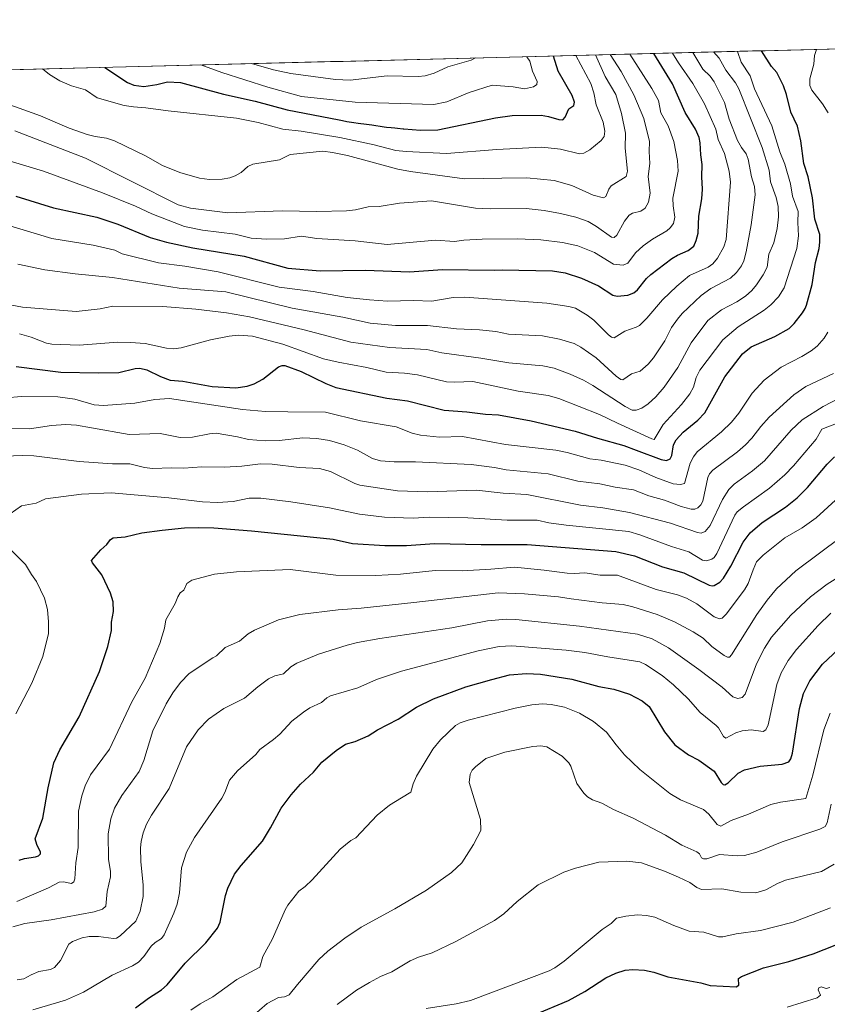
# Model space of a CAD drawing. Units: metres. Extents: x 671798 to 675259, y 4749087 to 4751486.
# Drawn here: x 673455 to 673771, y 4751077 to 4751461 of the extents above; entities that cross this region are included whole.
import ezdxf

# ---------------------------------------------------------------- set-up
doc = ezdxf.new("R2010")
doc.units = ezdxf.units.M
doc.header["$MEASUREMENT"] = 0
for name, color, linetype, lineweight in [('Arbolado forestal CxS', 92, 'Continuous', 0), ('Curva de nivel maestra', 36, 'Continuous', 30), ('Curva de nivel normal', 36, 'Continuous', 0), ('Municipio CxS', 142, 'Continuous', 0)]:
    doc.layers.add(name, color=color, linetype=linetype, lineweight=lineweight)

# ---------------------------------------------------------------- blocks, each defined once
blk = doc.blocks.new('*U160')
at = {"layer": 'Arbolado forestal CxS', "color": 92, "linetype": 'Continuous', "lineweight": 0}
blk.add_polyline3d([(673041.79, 4751431.4, 1052.42), (674225.18, 4751461.31, 1141.69)], dxfattribs=at)
blk = doc.blocks.new('*U174')
at = {"layer": 'Curva de nivel normal', "color": 36, "linetype": 'Continuous', "lineweight": 0}
blk.add_polyline3d([(673536.84, 4751063.94, 1160), (673551.74, 4751077, 1160), (673556.19, 4751079.35, 1160), (673558.59, 4751079.54, 1160), (673560.34, 4751080.36, 1160), (673563.56, 4751084.39, 1160), (673571.94, 4751094.23, 1160), (673575.49, 4751097.45, 1160), (673582.08, 4751102.55, 1160), (673588.41, 4751106.74, 1160), (673601.61, 4751113.97, 1160), (673613.98, 4751121.24, 1160), (673623.71, 4751128.11, 1160), (673627.75, 4751131.95, 1160), (673632.38, 4751139.12, 1160), (673635.16, 4751144.51, 1160), (673635.11, 4751148.9, 1160), (673630.61, 4751163.29, 1160), (673630.99, 4751166.55, 1160), (673631.81, 4751168.07, 1160), (673633.08, 4751169.5, 1160), (673637.2, 4751172.64, 1160), (673644.65, 4751175.15, 1160), (673655.54, 4751177.36, 1160), (673658.68, 4751177.62, 1160), (673660.94, 4751177.28, 1160), (673666.96, 4751173.55, 1160), (673669.53, 4751171.06, 1160), (673670.3, 4751169.74, 1160), (673672.73, 4751162.88, 1160), (673675.39, 4751159.11, 1160), (673676.87, 4751157.77, 1160), (673678.84, 4751156.57, 1160), (673682.48, 4751155.27, 1160), (673687.02, 4751152.74, 1160), (673694.74, 4751149.33, 1160), (673707.35, 4751142.76, 1160), (673713.74, 4751138.89, 1160), (673719.6, 4751136.28, 1160), (673720.58, 4751135.44, 1160), (673721.46, 4751133.85, 1160), (673722.12, 4751133.47, 1160), (673723.45, 4751133.53, 1160), (673728.38, 4751135.14, 1160), (673735.36, 4751134.62, 1160), (673738.25, 4751134.81, 1160), (673742.96, 4751136.14, 1160), (673752.97, 4751140.12, 1160), (673767.67, 4751145.07, 1160), (673769.71, 4751146.14, 1160), (673770.46, 4751147.53, 1160), (673771.98, 4751154.86, 1160)], dxfattribs=at)
blk = doc.blocks.new('*U178')
at = {"layer": 'Curva de nivel normal', "color": 36, "linetype": 'Continuous', "lineweight": 0}
blk.add_polyline3d([(673579.15, 4751076.62, 1165), (673586.65, 4751082.25, 1165), (673591.76, 4751085.22, 1165), (673596.05, 4751087.51, 1165), (673600.47, 4751089.39, 1165), (673607.6, 4751093.6, 1165), (673610.89, 4751095.08, 1165), (673616.15, 4751096.83, 1165), (673625.51, 4751101.24, 1165), (673640.55, 4751109.43, 1165), (673644.18, 4751111.98, 1165), (673649.4, 4751116.85, 1165), (673657.61, 4751123.3, 1165), (673667.69, 4751128.23, 1165), (673672.25, 4751129.88, 1165), (673681.26, 4751132.13, 1165), (673692.26, 4751132.57, 1165), (673697.98, 4751131.87, 1165), (673706.98, 4751128.66, 1165), (673712.44, 4751126.32, 1165), (673716.86, 4751124.3, 1165), (673719.53, 4751122.32, 1165), (673721.42, 4751121.49, 1165), (673729.39, 4751121.74, 1165), (673736.73, 4751120.47, 1165), (673742.6, 4751120.25, 1165), (673746.58, 4751121.44, 1165), (673751.02, 4751123.87, 1165), (673754.15, 4751125.13, 1165), (673768.23, 4751128.57, 1165), (673773.17, 4751131.37, 1165)], dxfattribs=at)
blk = doc.blocks.new('*U180')
at = {"layer": 'Curva de nivel normal', "color": 36, "linetype": 'Continuous', "lineweight": 0}
blk.add_polyline3d([(673613.8, 4751074.98, 1170), (673625.64, 4751076.8, 1170), (673631.23, 4751078.2, 1170), (673661.88, 4751089.79, 1170), (673664.1, 4751090.85, 1170), (673667.7, 4751093.47, 1170), (673682.66, 4751105.86, 1170), (673686.15, 4751108.22, 1170), (673688.25, 4751110.33, 1170), (673691.88, 4751111.13, 1170), (673696.4, 4751111.6, 1170), (673699.98, 4751111.39, 1170), (673703.17, 4751110.76, 1170), (673710.57, 4751107.48, 1170), (673716.55, 4751105.3, 1170), (673722.27, 4751104.8, 1170), (673728.03, 4751103.02, 1170), (673729.74, 4751103.04, 1170), (673734.91, 4751104.16, 1170), (673744.43, 4751105.55, 1170), (673757.24, 4751108.71, 1170), (673771.76, 4751114.33, 1170)], dxfattribs=at)
blk = doc.blocks.new('*U181')
at = {"layer": 'Curva de nivel normal', "color": 36, "linetype": 'Continuous', "lineweight": 0}
for points in [[(673449.77, 4751313.64, 1105), (673455.74, 4751314.05, 1105), (673469.97, 4751313.97, 1105), (673476.7, 4751313.02, 1105), (673484.18, 4751310.86, 1105), (673487.79, 4751310.62, 1105), (673500.02, 4751311.48, 1105), (673507.86, 4751312.89, 1105), (673513.55, 4751313.32, 1105), (673542.1, 4751309.05, 1105), (673551.12, 4751308.26, 1105), (673559.79, 4751308.08, 1105), (673574.6, 4751307.93, 1105), (673588.18, 4751304.6, 1105), (673602.11, 4751302.2, 1105), (673608.33, 4751299.8, 1105), (673611.66, 4751298.96, 1105), (673619.12, 4751298.21, 1105), (673628.11, 4751298.43, 1105), (673644.83, 4751295.42, 1105), (673664.47, 4751293.15, 1105), (673668.87, 4751292.28, 1105), (673677.82, 4751289.78, 1105), (673682.23, 4751289.19, 1105), (673691.62, 4751287.29, 1105), (673696.9, 4751285.49, 1105), (673703.53, 4751282.53, 1105), (673710.34, 4751279.98, 1105), (673713.16, 4751279.69, 1105), (673714.82, 4751280.09, 1105), (673716.97, 4751288.05, 1105), (673718.25, 4751290.58, 1105), (673719.76, 4751292.5, 1105), (673729.18, 4751300.32, 1105), (673733.09, 4751304.1, 1105), (673735.93, 4751307.57, 1105), (673741.13, 4751315.42, 1105), (673745.94, 4751320.47, 1105), (673752.49, 4751325.53, 1105), (673760.62, 4751329.7, 1105), (673764.2, 4751331.9, 1105), (673766.6, 4751333.78, 1105), (673769.26, 4751336.92, 1105), (673770.69, 4751339.22, 1105)], [(673770.92, 4751424.9, 1105), (673768.65, 4751428.38, 1105), (673764.45, 4751433.83, 1105), (673763.67, 4751435.62, 1105), (673763.77, 4751438.23, 1105), (673765.32, 4751443.97, 1105), (673765.54, 4751447.27, 1105), (673766.32, 4751449.72, 1105)]]:
    blk.add_polyline3d(points, dxfattribs=at)
blk = doc.blocks.new('*U183')
at = {"layer": 'Curva de nivel normal', "color": 36, "linetype": 'Continuous', "lineweight": 0}
blk.add_polyline3d([(673672.32, 4751447.34, 1055), (673678.2, 4751436.42, 1055), (673679.39, 4751432.71, 1055), (673680.3, 4751428.06, 1055), (673683.01, 4751421.26, 1055), (673683.58, 4751417.72, 1055), (673683.34, 4751415.72, 1055), (673682.25, 4751414.11, 1055), (673677.74, 4751410.41, 1055), (673675.43, 4751409.15, 1055), (673673.74, 4751408.97, 1055), (673666.33, 4751410.76, 1055), (673658.98, 4751411.53, 1055), (673641.41, 4751410.56, 1055), (673621.84, 4751409.05, 1055), (673606.03, 4751409.78, 1055), (673602, 4751410.24, 1055), (673593.5, 4751412.4, 1055), (673580.09, 4751415.24, 1055), (673565.06, 4751417.74, 1055), (673557.89, 4751418.6, 1055), (673548.3, 4751421.18, 1055), (673539.79, 4751422.86, 1055), (673513.07, 4751425.69, 1055), (673504.36, 4751426.93, 1055), (673499.49, 4751427.21, 1055), (673495.88, 4751427.83, 1055), (673485.36, 4751430.78, 1055), (673480.83, 4751433.94, 1055), (673475.31, 4751435.49, 1055), (673470.76, 4751437.4, 1055), (673466.71, 4751439.91, 1055), (673464.06, 4751442.08, 1055)], dxfattribs=at)
blk = doc.blocks.new('*U184')
at = {"layer": 'Curva de nivel normal', "color": 36, "linetype": 'Continuous', "lineweight": 0}
blk.add_polyline3d([(673460.17, 4751074.52, 1145), (673472.93, 4751078.26, 1145), (673479.98, 4751081.37, 1145), (673491.26, 4751088.03, 1145), (673499.21, 4751091.64, 1145), (673501.55, 4751093.11, 1145), (673503.59, 4751095.29, 1145), (673506.45, 4751099.36, 1145), (673508.03, 4751100.81, 1145), (673510.47, 4751102.33, 1145), (673511.52, 4751103.76, 1145), (673515.37, 4751112.22, 1145), (673516.63, 4751115.82, 1145), (673517.49, 4751120.26, 1145), (673518.36, 4751129.96, 1145), (673520.23, 4751136.11, 1145), (673523.43, 4751141.81, 1145), (673534.03, 4751157.18, 1145), (673535.24, 4751159.39, 1145), (673537.1, 4751164.25, 1145), (673540.19, 4751167.93, 1145), (673547.28, 4751174.27, 1145), (673548.83, 4751176.27, 1145), (673554.28, 4751180.06, 1145), (673556.72, 4751182.24, 1145), (673561.36, 4751187.24, 1145), (673565.96, 4751190.79, 1145), (673568.39, 4751192.43, 1145), (673573.03, 4751194.55, 1145), (673575.11, 4751196.45, 1145), (673576.55, 4751197.2, 1145), (673587.18, 4751200.34, 1145), (673594.44, 4751203.52, 1145), (673604.23, 4751206.82, 1145), (673634.23, 4751214.72, 1145), (673642.32, 4751216.44, 1145), (673647.38, 4751216.68, 1145), (673668.54, 4751214.97, 1145), (673675.86, 4751214.09, 1145), (673684.87, 4751212.4, 1145), (673697.27, 4751210.5, 1145), (673699.52, 4751209.4, 1145), (673706.1, 4751205.13, 1145), (673710.49, 4751201.43, 1145), (673716.18, 4751195.97, 1145), (673720.89, 4751190.6, 1145), (673727.19, 4751185.64, 1145), (673728.09, 4751184.63, 1145), (673729.99, 4751181.24, 1145), (673730.91, 4751180.65, 1145), (673734.82, 4751182.7, 1145), (673737.27, 4751183.51, 1145), (673740.81, 4751183.86, 1145), (673745.47, 4751183.24, 1145), (673746.59, 4751183.93, 1145), (673747.44, 4751185.9, 1145), (673750.81, 4751201.54, 1145), (673752.45, 4751206.13, 1145), (673755.27, 4751210.96, 1145), (673758.55, 4751215.28, 1145), (673766.97, 4751224.59, 1145), (673771.95, 4751229.44, 1145)], dxfattribs=at)
blk = doc.blocks.new('*U186')
at = {"layer": 'Curva de nivel normal', "color": 36, "linetype": 'Continuous', "lineweight": 0}
blk.add_polyline3d([(673454.01, 4751116.87, 1130), (673466.39, 4751122.15, 1130), (673470.57, 4751124.32, 1130), (673472.21, 4751124.47, 1130), (673475.33, 4751123.91, 1130), (673476.23, 4751124.5, 1130), (673476.6, 4751125.73, 1130), (673477.06, 4751131.89, 1130), (673477.91, 4751137.93, 1130), (673478.12, 4751152.18, 1130), (673479.4, 4751158.15, 1130), (673480.61, 4751162.07, 1130), (673482.72, 4751166.25, 1130), (673490.2, 4751176.28, 1130), (673498.88, 4751194.85, 1130), (673504.13, 4751204.12, 1130), (673509.85, 4751217.56, 1130), (673511.7, 4751223.59, 1130), (673512.24, 4751226.85, 1130), (673515.79, 4751233.27, 1130), (673516.89, 4751235.86, 1130), (673517.81, 4751237.41, 1130), (673519.19, 4751238.49, 1130), (673520.38, 4751241.06, 1130), (673522.39, 4751242.42, 1130), (673531.18, 4751244.73, 1130), (673539.8, 4751245.6, 1130), (673560.79, 4751246.57, 1130), (673578.56, 4751244.31, 1130), (673594.2, 4751244.18, 1130), (673603.86, 4751244.74, 1130), (673617.4, 4751246.2, 1130), (673627.88, 4751246.04, 1130), (673639.12, 4751246.67, 1130), (673648.32, 4751247.42, 1130), (673660.01, 4751246.28, 1130), (673668.89, 4751245.05, 1130), (673671.63, 4751244.93, 1130), (673675.82, 4751245.27, 1130), (673681.81, 4751244.3, 1130), (673688.64, 4751244.29, 1130), (673703.66, 4751238.75, 1130), (673712.07, 4751236.59, 1130), (673715.48, 4751235.38, 1130), (673719.56, 4751233.11, 1130), (673726.32, 4751228.09, 1130), (673728.49, 4751227.24, 1130), (673729.45, 4751227.57, 1130), (673731.01, 4751229.12, 1130), (673738.24, 4751238.59, 1130), (673739.64, 4751241.02, 1130), (673741.55, 4751246.35, 1130), (673742.87, 4751249.48, 1130), (673745.53, 4751252.17, 1130), (673753.99, 4751258.92, 1130), (673760.7, 4751262.86, 1130), (673766.18, 4751266.7, 1130), (673778.31, 4751277.82, 1130)], dxfattribs=at)
blk = doc.blocks.new('*U190')
at = {"layer": 'Curva de nivel normal', "color": 36, "linetype": 'Continuous', "lineweight": 0}
blk.add_polyline3d([(673452.39, 4751106.88, 1135), (673457.12, 4751108.2, 1135), (673467.4, 4751109.63, 1135), (673484.25, 4751112.85, 1135), (673487.47, 4751113.87, 1135), (673488.79, 4751114.96, 1135), (673489.33, 4751120.69, 1135), (673490.58, 4751126.48, 1135), (673490.54, 4751128.61, 1135), (673489.78, 4751133.32, 1135), (673489.72, 4751143.23, 1135), (673490.64, 4751149.13, 1135), (673492.07, 4751153.3, 1135), (673494.98, 4751158.23, 1135), (673501.74, 4751167.55, 1135), (673503.62, 4751171.97, 1135), (673507.13, 4751183.56, 1135), (673512.37, 4751194.1, 1135), (673514.92, 4751198.39, 1135), (673517.87, 4751202.37, 1135), (673521.27, 4751205.89, 1135), (673530.53, 4751211.98, 1135), (673531.92, 4751212.82, 1135), (673535.34, 4751216.1, 1135), (673540.92, 4751218.47, 1135), (673544.32, 4751221.43, 1135), (673546.76, 4751222.88, 1135), (673556.14, 4751226.82, 1135), (673564.55, 4751228.95, 1135), (673579.47, 4751230.76, 1135), (673588.44, 4751231.39, 1135), (673609, 4751233.6, 1135), (673641.99, 4751237.44, 1135), (673652.22, 4751237.02, 1135), (673665.49, 4751235.84, 1135), (673670.54, 4751235.05, 1135), (673682.57, 4751233.51, 1135), (673690.79, 4751232.84, 1135), (673694.55, 4751232, 1135), (673704.14, 4751228.92, 1135), (673710.91, 4751226.11, 1135), (673718.17, 4751222.17, 1135), (673722.03, 4751219.69, 1135), (673725.46, 4751216.49, 1135), (673730.26, 4751212.97, 1135), (673731.55, 4751212.34, 1135), (673732.29, 4751212.31, 1135), (673733.15, 4751213.2, 1135), (673743.01, 4751229.01, 1135), (673747, 4751234.56, 1135), (673750.66, 4751239, 1135), (673758.26, 4751245.99, 1135), (673776.18, 4751259.45, 1135)], dxfattribs=at)
blk = doc.blocks.new('*U191')
at = {"layer": 'Curva de nivel normal', "color": 36, "linetype": 'Continuous', "lineweight": 0}
blk.add_polyline3d([(673735.49, 4751448.94, 1095), (673736.93, 4751444.67, 1095), (673740.36, 4751439.44, 1095), (673742.14, 4751434.24, 1095), (673748.92, 4751419.9, 1095), (673751.93, 4751409.72, 1095), (673753.9, 4751404.82, 1095), (673756.1, 4751397.17, 1095), (673756.98, 4751392.41, 1095), (673759.09, 4751386.4, 1095), (673758.99, 4751382.12, 1095), (673759.35, 4751376.92, 1095), (673758.58, 4751371.98, 1095), (673753.7, 4751356.61, 1095), (673751.49, 4751353.08, 1095), (673748.46, 4751349.91, 1095), (673745.86, 4751347.89, 1095), (673735.66, 4751341.3, 1095), (673729.74, 4751336.31, 1095), (673720.77, 4751324.41, 1095), (673719.3, 4751321.54, 1095), (673718.32, 4751317.72, 1095), (673716.84, 4751315.2, 1095), (673713.57, 4751311.04, 1095), (673706.47, 4751303.13, 1095), (673702.91, 4751297.36, 1095), (673701.99, 4751297.54, 1095), (673688.57, 4751303.63, 1095), (673681.62, 4751307.04, 1095), (673665.64, 4751313.31, 1095), (673661.45, 4751314.46, 1095), (673649.74, 4751316.17, 1095), (673632.1, 4751319.92, 1095), (673625.12, 4751319.68, 1095), (673621.79, 4751319.9, 1095), (673610.51, 4751322.56, 1095), (673605.34, 4751323.28, 1095), (673598.19, 4751323.68, 1095), (673590.74, 4751325.44, 1095), (673579.44, 4751327.51, 1095), (673573.75, 4751328.79, 1095), (673557.87, 4751334.49, 1095), (673546.08, 4751337.69, 1095), (673540.58, 4751338.01, 1095), (673536.95, 4751337.69, 1095), (673529.67, 4751336.2, 1095), (673518.11, 4751333.1, 1095), (673515.13, 4751332.68, 1095), (673512.48, 4751332.93, 1095), (673504.07, 4751334.78, 1095), (673498.39, 4751335.26, 1095), (673493.48, 4751335.4, 1095), (673478.38, 4751334.14, 1095), (673467.68, 4751334.57, 1095), (673465.52, 4751334.98, 1095), (673459.55, 4751337.35, 1095), (673455.02, 4751338.55, 1095)], dxfattribs=at)
blk = doc.blocks.new('*U196')
at = {"layer": 'Curva de nivel normal', "color": 36, "linetype": 'Continuous', "lineweight": 0}
blk.add_polyline3d([(673442.94, 4751351.42, 1090), (673456.18, 4751349.04, 1090), (673477.19, 4751347.27, 1090), (673486.53, 4751348.38, 1090), (673491.5, 4751349.35, 1090), (673510.98, 4751349.24, 1090), (673523.9, 4751348.24, 1090), (673535.9, 4751346.74, 1090), (673544.84, 4751345.19, 1090), (673566.22, 4751340.12, 1090), (673584.46, 4751335.32, 1090), (673599.51, 4751333.24, 1090), (673614.1, 4751332.49, 1090), (673619.96, 4751331.21, 1090), (673635.26, 4751329.12, 1090), (673646.17, 4751327.26, 1090), (673659.43, 4751326.07, 1090), (673663.82, 4751325.15, 1090), (673670.04, 4751322.87, 1090), (673675.32, 4751320.49, 1090), (673678.95, 4751318.43, 1090), (673691.56, 4751310.15, 1090), (673694.28, 4751308.83, 1090), (673695.9, 4751308.72, 1090), (673698.12, 4751309.57, 1090), (673700.6, 4751311.26, 1090), (673703.5, 4751313.93, 1090), (673706.88, 4751317.76, 1090), (673712.11, 4751325.47, 1090), (673717.42, 4751335.06, 1090), (673723.91, 4751343.74, 1090), (673729.17, 4751347.94, 1090), (673735.14, 4751351.08, 1090), (673738.62, 4751353.36, 1090), (673741.06, 4751355.56, 1090), (673742.86, 4751357.71, 1090), (673745.5, 4751361.66, 1090), (673747.06, 4751364.65, 1090), (673747.76, 4751369.65, 1090), (673749.67, 4751374.08, 1090), (673750.93, 4751379.76, 1090), (673751.42, 4751384.28, 1090), (673751.28, 4751388.32, 1090), (673750.52, 4751391.87, 1090), (673748.41, 4751398.03, 1090), (673747.87, 4751402.5, 1090), (673745.03, 4751411.32, 1090), (673736.03, 4751434.29, 1090), (673734.72, 4751436.65, 1090), (673730.92, 4751441.54, 1090), (673728.27, 4751446.32, 1090), (673726.04, 4751448.7, 1090)], dxfattribs=at)
blk = doc.blocks.new('*U197')
at = {"layer": 'Curva de nivel normal', "color": 36, "linetype": 'Continuous', "lineweight": 0}
blk.add_polyline3d([(673454.15, 4751086.29, 1140), (673456.69, 4751086.66, 1140), (673459.58, 4751088.19, 1140), (673462.61, 4751089.51, 1140), (673467.08, 4751090.31, 1140), (673468.66, 4751091.06, 1140), (673471, 4751093.8, 1140), (673474.34, 4751100.17, 1140), (673475.67, 4751101.19, 1140), (673479.55, 4751102.65, 1140), (673482.29, 4751103.21, 1140), (673485.87, 4751103.16, 1140), (673491.76, 4751102.34, 1140), (673492.88, 4751102.51, 1140), (673494.3, 4751103.36, 1140), (673500.4, 4751109.11, 1140), (673502.11, 4751113.1, 1140), (673503.27, 4751118.82, 1140), (673503.37, 4751123.16, 1140), (673502.36, 4751132.41, 1140), (673502.33, 4751137.81, 1140), (673502.51, 4751140.29, 1140), (673503.32, 4751143.65, 1140), (673504.68, 4751147, 1140), (673506.61, 4751150.55, 1140), (673513.51, 4751161.01, 1140), (673520.27, 4751177.28, 1140), (673524.85, 4751183.9, 1140), (673528.89, 4751188.03, 1140), (673534.88, 4751192.16, 1140), (673542.85, 4751196.2, 1140), (673548.05, 4751200.67, 1140), (673552.33, 4751203.75, 1140), (673554.73, 4751204.99, 1140), (673558.08, 4751205.8, 1140), (673560.94, 4751208.52, 1140), (673563.3, 4751209.89, 1140), (673571.76, 4751213.46, 1140), (673583.06, 4751216.91, 1140), (673587.06, 4751217.98, 1140), (673595.77, 4751219.52, 1140), (673623.86, 4751223.71, 1140), (673637.85, 4751226.45, 1140), (673645.24, 4751227.07, 1140), (673648.87, 4751226.98, 1140), (673673.79, 4751224.41, 1140), (673696.43, 4751221.21, 1140), (673702.13, 4751219.41, 1140), (673708.53, 4751215.97, 1140), (673720.39, 4751207.47, 1140), (673729.42, 4751200.54, 1140), (673733.63, 4751196.84, 1140), (673735.57, 4751196.1, 1140), (673737.34, 4751196.51, 1140), (673738.45, 4751197.78, 1140), (673742.91, 4751209.62, 1140), (673746.01, 4751215.82, 1140), (673748.77, 4751220.09, 1140), (673756.28, 4751228.75, 1140), (673763.93, 4751235.84, 1140), (673770.44, 4751240.74, 1140), (673779.51, 4751246.41, 1140)], dxfattribs=at)
blk = doc.blocks.new('*U198')
at = {"layer": 'Curva de nivel normal', "color": 36, "linetype": 'Continuous', "lineweight": 0}
blk.add_polyline3d([(673521.89, 4751074.35, 1155), (673525.59, 4751076.86, 1155), (673530.59, 4751079.61, 1155), (673539.87, 4751086.31, 1155), (673548.89, 4751091.19, 1155), (673550.12, 4751095.3, 1155), (673553.84, 4751102.24, 1155), (673558.79, 4751113.51, 1155), (673559.84, 4751115.42, 1155), (673564.12, 4751120.89, 1155), (673566.6, 4751122.66, 1155), (673569.36, 4751125.29, 1155), (673580.26, 4751137.21, 1155), (673584.4, 4751140.71, 1155), (673586.38, 4751141.74, 1155), (673594.69, 4751150.59, 1155), (673599.57, 4751154.51, 1155), (673604.22, 4751157.35, 1155), (673607.88, 4751159.5, 1155), (673608.79, 4751162.85, 1155), (673610.12, 4751165.8, 1155), (673616.49, 4751176.31, 1155), (673619.49, 4751179.95, 1155), (673625.29, 4751185.52, 1155), (673627.2, 4751186.58, 1155), (673630.32, 4751187.65, 1155), (673648.56, 4751192.3, 1155), (673655.12, 4751193.62, 1155), (673659.31, 4751194, 1155), (673662.63, 4751193.82, 1155), (673667.89, 4751192.69, 1155), (673673.75, 4751190.45, 1155), (673679.28, 4751187.1, 1155), (673684.28, 4751182.94, 1155), (673688.01, 4751178.01, 1155), (673691.38, 4751174.15, 1155), (673697.31, 4751168.38, 1155), (673709.04, 4751159.02, 1155), (673713.25, 4751156.5, 1155), (673722.22, 4751152.73, 1155), (673724.28, 4751150.93, 1155), (673727.5, 4751146.91, 1155), (673728.93, 4751146.26, 1155), (673733, 4751148.47, 1155), (673739.73, 4751150.88, 1155), (673748.52, 4751154.71, 1155), (673752.2, 4751155.67, 1155), (673762.21, 4751157.01, 1155), (673764.94, 4751166.21, 1155), (673769.18, 4751183.86, 1155), (673771.68, 4751190.37, 1155)], dxfattribs=at)
blk = doc.blocks.new('*U203')
at = {"layer": 'Curva de nivel normal', "color": 36, "linetype": 'Continuous', "lineweight": 0}
blk.add_polyline3d([(673449.88, 4751428.52, 1060), (673463.17, 4751423.76, 1060), (673474.47, 4751418.99, 1060), (673481.42, 4751416.5, 1060), (673484.52, 4751415.62, 1060), (673489.02, 4751414.99, 1060), (673492.16, 4751413.94, 1060), (673504.27, 4751408.14, 1060), (673510.92, 4751404.34, 1060), (673517.7, 4751401.67, 1060), (673525.27, 4751399.41, 1060), (673529.24, 4751398.86, 1060), (673534.13, 4751399.01, 1060), (673537.14, 4751399.5, 1060), (673539.25, 4751400.28, 1060), (673541.65, 4751401.63, 1060), (673544.26, 4751403.97, 1060), (673546.17, 4751404.83, 1060), (673556.62, 4751406.54, 1060), (673560.79, 4751408.62, 1060), (673573.53, 4751409.91, 1060), (673577.25, 4751409.48, 1060), (673583.15, 4751408.23, 1060), (673602.78, 4751402.94, 1060), (673607.7, 4751401.97, 1060), (673628.88, 4751399.14, 1060), (673643.37, 4751399.46, 1060), (673653.21, 4751399.47, 1060), (673663.8, 4751398.54, 1060), (673670.76, 4751396.6, 1060), (673679.11, 4751392.78, 1060), (673683.06, 4751391.68, 1060), (673684.01, 4751392.19, 1060), (673685.23, 4751395.17, 1060), (673686.13, 4751396.4, 1060), (673692.02, 4751400.1, 1060), (673692.51, 4751402.18, 1060), (673691.6, 4751411.09, 1060), (673691.76, 4751417.03, 1060), (673690.13, 4751424.7, 1060), (673687.89, 4751432.12, 1060), (673683.72, 4751439.16, 1060), (673680.04, 4751447.53, 1060), (673680.03763, 4751447.53478, 1060)], dxfattribs=at)
blk = doc.blocks.new('*U209')
at = {"layer": 'Curva de nivel normal', "color": 36, "linetype": 'Continuous', "lineweight": 0}
blk.add_polyline3d([(673545.66, 4751444.14, 1040), (673554.19, 4751441.76, 1040), (673561.02, 4751440.34, 1040), (673578.43, 4751438.01, 1040), (673584.18, 4751437.68, 1040), (673598.62, 4751439.33, 1040), (673610.68, 4751439.14, 1040), (673613.47, 4751439.41, 1040), (673617.03, 4751440.37, 1040), (673622.34, 4751442.91, 1040), (673631.42, 4751445.45, 1040), (673633.1, 4751446.35, 1040)], dxfattribs=at)
blk = doc.blocks.new('*U210')
at = {"layer": 'Curva de nivel normal', "color": 36, "linetype": 'Continuous', "lineweight": 0}
blk.add_polyline3d([(673754.87, 4751075.52, 1180), (673766.57, 4751079.19, 1180), (673767.9, 4751080.22, 1180), (673767.03, 4751082.34, 1180), (673767.21, 4751083.09, 1180), (673768.08, 4751083.43, 1180), (673770.07, 4751082.86, 1180), (673771.46, 4751083.17, 1180)], dxfattribs=at)
blk = doc.blocks.new('*U212')
at = {"layer": 'Curva de nivel normal', "color": 36, "linetype": 'Continuous', "lineweight": 0}
blk.add_polyline3d([(673525.79, 4751443.64, 1045), (673533.99, 4751440.63, 1045), (673552, 4751434.96, 1045), (673565.16, 4751431.31, 1045), (673586.08, 4751429.09, 1045), (673616.92, 4751428.17, 1045), (673621.92, 4751429.22, 1045), (673630.61, 4751432.82, 1045), (673639.62, 4751435.72, 1045), (673647.78, 4751435.1, 1045), (673652.22, 4751434.25, 1045), (673655.78, 4751435.02, 1045), (673657.08, 4751436, 1045), (673657.26, 4751437.14, 1045), (673655.43, 4751441.24, 1045), (673654.32, 4751445.11, 1045), (673653.2, 4751446.86, 1045)], dxfattribs=at)
blk = doc.blocks.new('*U214')
at = {"layer": 'Curva de nivel maestra', "color": 36, "linetype": 'Continuous', "lineweight": 30}
blk.add_polyline3d([(673453.67, 4751325.84, 1100), (673471.12, 4751323.66, 1100), (673485.94, 4751323.31, 1100), (673493.85, 4751323.47, 1100), (673500.17, 4751325, 1100), (673502.06, 4751325.13, 1100), (673504.8, 4751324.51, 1100), (673510.09, 4751321.94, 1100), (673513.9, 4751320.52, 1100), (673518.79, 4751320.11, 1100), (673530.23, 4751318.08, 1100), (673539.5, 4751317.53, 1100), (673544.01, 4751318.13, 1100), (673546.71, 4751319.01, 1100), (673550.06, 4751320.93, 1100), (673556.15, 4751325.65, 1100), (673557.59, 4751326.24, 1100), (673558.7, 4751326.28, 1100), (673565.03, 4751323.89, 1100), (673574.61, 4751319.16, 1100), (673578.52, 4751317.61, 1100), (673598.52, 4751313.45, 1100), (673606.61, 4751312.38, 1100), (673620.93, 4751308.78, 1100), (673629.73, 4751308.16, 1100), (673636.99, 4751307.16, 1100), (673642.06, 4751306.92, 1100), (673654.93, 4751304.58, 1100), (673672.05, 4751300.61, 1100), (673680.83, 4751297.77, 1100), (673691.04, 4751294.94, 1100), (673695.92, 4751293.2, 1100), (673705.61, 4751289.44, 1100), (673707.78, 4751289.17, 1100), (673709.14, 4751289.78, 1100), (673709.85, 4751291.08, 1100), (673710.5, 4751295.2, 1100), (673711.53, 4751297.12, 1100), (673714.2, 4751300.17, 1100), (673719.99, 4751304.81, 1100), (673722.65, 4751307.73, 1100), (673730.55, 4751321.82, 1100), (673737.43, 4751330.72, 1100), (673740.82, 4751333.53, 1100), (673750, 4751337.51, 1100), (673755.59, 4751340.71, 1100), (673757.54, 4751342.58, 1100), (673760.85, 4751346.8, 1100), (673761.93, 4751348.46, 1100), (673762.35, 4751349.78, 1100), (673764.59, 4751357.88, 1100), (673765.88, 4751366.4, 1100), (673767.32, 4751371.89, 1100), (673767.67, 4751374.44, 1100), (673767.61, 4751377.43, 1100), (673765.6, 4751383.33, 1100), (673764.69, 4751391.74, 1100), (673763.1, 4751399.89, 1100), (673761.39, 4751405.17, 1100), (673760.14, 4751413.99, 1100), (673758.83, 4751419.74, 1100), (673756.33, 4751425.19, 1100), (673754.61, 4751432.05, 1100), (673753.4, 4751435.41, 1100), (673750.78, 4751440.65, 1100), (673748.77, 4751443.07, 1100), (673744.8203, 4751449.1694, 1100), (673744.8191, 4751449.1721, 1100)], dxfattribs=at)
blk = doc.blocks.new('*U217')
at = {"layer": 'Curva de nivel maestra', "color": 36, "linetype": 'Continuous', "lineweight": 30}
blk.add_polyline3d([(673454.85, 4751132.99, 1125), (673456.99, 4751133.64, 1125), (673461.28, 4751134.22, 1125), (673462.39, 4751134.67, 1125), (673463.2, 4751135.46, 1125), (673463.21, 4751136.15, 1125), (673461.83, 4751139.09, 1125), (673461.2, 4751141.34, 1125), (673464.15, 4751149.43, 1125), (673466.28, 4751161.26, 1125), (673468.5, 4751171, 1125), (673470.74, 4751176.14, 1125), (673478.34, 4751188.91, 1125), (673486.29, 4751206.72, 1125), (673489.59, 4751216.45, 1125), (673490.97, 4751222.67, 1125), (673490.99, 4751225.9, 1125), (673491.77, 4751230.15, 1125), (673491.62, 4751233.95, 1125), (673490.6, 4751237.24, 1125), (673487.23, 4751244.46, 1125), (673483.49, 4751249.17, 1125), (673483.18, 4751250, 1125), (673486.79, 4751254.26, 1125), (673489.1, 4751256.35, 1125), (673490.59, 4751258.25, 1125), (673491.57, 4751258.88, 1125), (673496.29, 4751259.3, 1125), (673502.82, 4751260.86, 1125), (673510.81, 4751261.91, 1125), (673519.42, 4751262.84, 1125), (673525.12, 4751262.97, 1125), (673530.9, 4751262.8, 1125), (673545.7, 4751261.65, 1125), (673577.6, 4751258.41, 1125), (673585.06, 4751256.73, 1125), (673597.67, 4751255.89, 1125), (673606.24, 4751255.88, 1125), (673617.07, 4751256.74, 1125), (673635.3, 4751256.25, 1125), (673653.37, 4751256.34, 1125), (673687.97, 4751253.61, 1125), (673695.28, 4751251.9, 1125), (673706.19, 4751247.62, 1125), (673714.48, 4751245.17, 1125), (673724.43, 4751240.46, 1125), (673725.6, 4751240.13, 1125), (673726.37, 4751240.25, 1125), (673728.58, 4751241.61, 1125), (673729.93, 4751243.18, 1125), (673732.84, 4751247.88, 1125), (673737.71, 4751257.2, 1125), (673740.43, 4751260.85, 1125), (673745.14, 4751264.94, 1125), (673754.19, 4751270.87, 1125), (673758.8, 4751274.58, 1125), (673762.8, 4751278.6, 1125), (673770.48, 4751287.7, 1125), (673773.29, 4751290.49, 1125)], dxfattribs=at)
blk = doc.blocks.new('*U219')
at = {"layer": 'Curva de nivel maestra', "color": 36, "linetype": 'Continuous', "lineweight": 30}
blk.add_polyline3d([(673488.33, 4751442.69, 1050), (673497.22, 4751436.81, 1050), (673499.63, 4751435.71, 1050), (673503.54, 4751435.21, 1050), (673508.68, 4751436.04, 1050), (673512.8, 4751437.09, 1050), (673517.87, 4751436.75, 1050), (673534.7, 4751432.2, 1050), (673547.1, 4751429.52, 1050), (673559.53, 4751426.1, 1050), (673579.83, 4751422.14, 1050), (673581.16, 4751421.87, 1050), (673582.92, 4751421.55, 1050), (673585.61, 4751421.11, 1050), (673587.34, 4751420.87, 1050), (673590.54, 4751420.49, 1050), (673592.64, 4751420.23, 1050), (673597.4, 4751419.49, 1050), (673598.31, 4751419.39, 1050), (673600.14, 4751419.23, 1050), (673601.59, 4751419.09, 1050), (673602.63, 4751418.97, 1050), (673604.94, 4751418.67, 1050), (673605.13, 4751418.65, 1050), (673611.64, 4751418.14, 1050), (673618.37, 4751418.32, 1050), (673640.92, 4751422.96, 1050), (673647.43, 4751423.91, 1050), (673658.78, 4751424.01, 1050), (673661.7, 4751423.54, 1050), (673665.73, 4751422.26, 1050), (673667.18, 4751422.22, 1050), (673668.14, 4751423.23, 1050), (673669.58, 4751426.45, 1050), (673671.59, 4751427.76, 1050), (673671.8, 4751429.15, 1050), (673670.84, 4751431.76, 1050), (673665.47, 4751441.16, 1050), (673663.57, 4751447.12, 1050)], dxfattribs=at)
blk = doc.blocks.new('*U224')
at = {"layer": 'Curva de nivel maestra', "color": 36, "linetype": 'Continuous', "lineweight": 30}
blk.add_polyline3d([(673500.36, 4751075.28, 1150), (673505.4, 4751079.11, 1150), (673510.45, 4751082.32, 1150), (673512.69, 4751084.21, 1150), (673519.77, 4751092.77, 1150), (673527.75, 4751100.68, 1150), (673532.31, 4751106.44, 1150), (673533.45, 4751108.79, 1150), (673535.42, 4751119.12, 1150), (673536.38, 4751122, 1150), (673538.96, 4751127.49, 1150), (673541.55, 4751130.91, 1150), (673549.9, 4751140.35, 1150), (673553.11, 4751145.55, 1150), (673557.26, 4751153.23, 1150), (673561.12, 4751158.53, 1150), (673564.79, 4751162.67, 1150), (673569.84, 4751167.41, 1150), (673573.17, 4751171.26, 1150), (673578.71, 4751175.87, 1150), (673582.3, 4751178.3, 1150), (673586.1, 4751179.35, 1150), (673591.24, 4751181.51, 1150), (673594.9, 4751183.92, 1150), (673602.97, 4751188.01, 1150), (673610.08, 4751192.69, 1150), (673616.69, 4751196.04, 1150), (673629.37, 4751200.68, 1150), (673639.5, 4751203.5, 1150), (673646.36, 4751205.33, 1150), (673653.06, 4751205.95, 1150), (673658.58, 4751205.64, 1150), (673670.71, 4751203.74, 1150), (673681.29, 4751200.8, 1150), (673687.21, 4751199.82, 1150), (673693.34, 4751197.77, 1150), (673698.21, 4751195.19, 1150), (673700.95, 4751192.97, 1150), (673706.91, 4751183.07, 1150), (673710.99, 4751177.99, 1150), (673716.36, 4751174.18, 1150), (673720.32, 4751172.05, 1150), (673726.31, 4751167.77, 1150), (673729.11, 4751163.35, 1150), (673729.85, 4751162.57, 1150), (673730.54, 4751162.39, 1150), (673731.82, 4751163.16, 1150), (673735.78, 4751166.93, 1150), (673738.2, 4751168.29, 1150), (673744.35, 4751169.69, 1150), (673752.95, 4751170.44, 1150), (673755.48, 4751171.43, 1150), (673756.26, 4751172.56, 1150), (673756.91, 4751174.77, 1150), (673759.71, 4751192.28, 1150), (673761.23, 4751198.05, 1150), (673763.72, 4751203.02, 1150), (673768.65, 4751209.5, 1150), (673776.81, 4751217.22, 1150)], dxfattribs=at)
blk = doc.blocks.new('*U225')
at = {"layer": 'Curva de nivel maestra', "color": 36, "linetype": 'Continuous', "lineweight": 30}
blk.add_polyline3d([(673655.75, 4751072.46, 1175), (673669.41, 4751078.13, 1175), (673675.78, 4751081.69, 1175), (673684.04, 4751087.06, 1175), (673687.9, 4751088.8, 1175), (673691.61, 4751089.97, 1175), (673694.64, 4751090.26, 1175), (673699.19, 4751089.95, 1175), (673702.75, 4751089.23, 1175), (673708.24, 4751087.42, 1175), (673721.14, 4751085.11, 1175), (673724.82, 4751083.95, 1175), (673734.93, 4751083.49, 1175), (673735.92, 4751084.15, 1175), (673735.84, 4751086.7, 1175), (673737.05, 4751087.52, 1175), (673745.67, 4751090.95, 1175), (673755.54, 4751093.44, 1175), (673764.95, 4751096.32, 1175), (673773.58, 4751099.8, 1175)], dxfattribs=at)

msp = doc.modelspace()

# ---------------------------------------------------------------- linework, layer by layer
at = {"layer": 'Arbolado forestal CxS', "color": 92, "linetype": 'Continuous', "lineweight": 0}
msp.add_polyline3d([(674225.1806, 4751461.3127, 1141.6943), (673041.7924, 4751431.4038, 1052.4239)], dxfattribs=at)
at = {"layer": 'Curva de nivel maestra', "color": 36, "linetype": 'Continuous', "lineweight": 30}
msp.add_polyline3d([(673453.65, 4751392.41, 1075), (673468.26, 4751387.8, 1075), (673485.24, 4751384.16, 1075), (673493.43, 4751381.4, 1075), (673506.05, 4751376.28, 1075), (673512.43, 4751374.36, 1075), (673522.72, 4751372.17, 1075), (673542.81, 4751368.87, 1075), (673559.81, 4751364.27, 1075), (673572.4, 4751363.18, 1075), (673590.2, 4751363.44, 1075), (673607.37, 4751362.76, 1075), (673620.23, 4751363.66, 1075), (673640.36, 4751363.44, 1075), (673643.59, 4751363.64, 1075), (673663.26, 4751363.25, 1075), (673668.16, 4751362.46, 1075), (673674.48, 4751360.37, 1075), (673681.22, 4751357.37, 1075), (673686.8, 4751353.68, 1075), (673688.45, 4751353.34, 1075), (673692.59, 4751353.73, 1075), (673695.03, 4751354.64, 1075), (673696.37, 4751355.78, 1075), (673699.91, 4751360.18, 1075), (673701.66, 4751361.77, 1075), (673709.86, 4751368.01, 1075), (673711.97, 4751369.28, 1075), (673716.25, 4751371.14, 1075), (673718.35, 4751372.89, 1075), (673719.35, 4751375.06, 1075), (673720.08, 4751377.86, 1075), (673720.35, 4751384.56, 1075), (673721.52, 4751391.35, 1075), (673721.77, 4751395.07, 1075), (673721.49, 4751399.93, 1075), (673721.68, 4751404.71, 1075), (673721.1, 4751408.56, 1075), (673720.93, 4751413.24, 1075), (673720.47, 4751415.32, 1075), (673719.02, 4751418.56, 1075), (673715.04, 4751425.08, 1075), (673710.13, 4751436.26, 1075), (673702.7212, 4751448.1081, 1075)], dxfattribs=at)
at = {"layer": 'Curva de nivel normal', "color": 36, "linetype": 'Continuous', "lineweight": 0}
for points in [[(673442.51, 4751383.38, 1080), (673467.66, 4751375.88, 1080), (673483.74, 4751373.29, 1080), (673492.22, 4751371.24, 1080), (673495.08, 4751369.87, 1080), (673509.31, 4751366.28, 1080), (673519.57, 4751365.03, 1080), (673532.63, 4751362.86, 1080), (673556.41, 4751356.86, 1080), (673569.75, 4751355.13, 1080), (673583, 4751352.84, 1080), (673591.75, 4751351.82, 1080), (673598.79, 4751351.34, 1080), (673608.92, 4751351.61, 1080), (673616.05, 4751351.29, 1080), (673624.42, 4751352.79, 1080), (673628.95, 4751352.88, 1080), (673660.98, 4751350.53, 1080), (673669.6, 4751349.32, 1080), (673672.24, 4751348.63, 1080), (673676.77, 4751345.94, 1080), (673679.31, 4751343.89, 1080), (673685.11, 4751338.17, 1080), (673686.23, 4751337.35, 1080), (673687.29, 4751337.07, 1080), (673691.47, 4751339.66, 1080), (673695.88, 4751341.16, 1080), (673697.16, 4751341.9, 1080), (673700.09, 4751344.77, 1080), (673706.11, 4751351.85, 1080), (673711.78, 4751357.23, 1080), (673716.68, 4751361.33, 1080), (673723.97, 4751364.7, 1080), (673725.79, 4751365.89, 1080), (673727.65, 4751368.18, 1080), (673730.14, 4751372.54, 1080), (673731.09, 4751375.49, 1080), (673732.73, 4751397.79, 1080), (673732.19, 4751402.1, 1080), (673730.32, 4751409, 1080), (673727.92, 4751414.5, 1080), (673726.94, 4751418.58, 1080), (673722.62, 4751428.47, 1080), (673718.06, 4751436.44, 1080), (673712.43, 4751444.41, 1080), (673710.1, 4751448.29, 1080), (673710.0967, 4751448.2945, 1080)], [(673442.66, 4751408.62, 1070), (673464.37, 4751402.14, 1070), (673487.47, 4751393.66, 1070), (673500.35, 4751388.41, 1070), (673506.66, 4751385.43, 1070), (673519.49, 4751380.54, 1070), (673526.54, 4751379.11, 1070), (673539.21, 4751377.54, 1070), (673545.51, 4751375.94, 1070), (673551.56, 4751375.63, 1070), (673558.59, 4751375.74, 1070), (673565.11, 4751376.76, 1070), (673571.17, 4751375.81, 1070), (673586.17, 4751374.95, 1070), (673598.62, 4751373.53, 1070), (673617.56, 4751375.14, 1070), (673624.88, 4751374.61, 1070), (673628.52, 4751375.2, 1070), (673635.71, 4751375.61, 1070), (673649.56, 4751375.67, 1070), (673658.7, 4751375.26, 1070), (673667.15, 4751374.31, 1070), (673673.16, 4751373.01, 1070), (673679.55, 4751370.31, 1070), (673687.05, 4751365.78, 1070), (673690.78, 4751365.42, 1070), (673692.69, 4751366.19, 1070), (673695.59, 4751370.2, 1070), (673698.62, 4751373.03, 1070), (673702.21, 4751375.62, 1070), (673707.82, 4751378.77, 1070), (673709.17, 4751379.95, 1070), (673710.44, 4751381.69, 1070), (673711.04, 4751384.18, 1070), (673710.3, 4751388.6, 1070), (673710.24, 4751391.62, 1070), (673712.27, 4751402.12, 1070), (673712.01, 4751406.24, 1070), (673710.64, 4751413.73, 1070), (673708.42, 4751419.91, 1070), (673705.53, 4751424.98, 1070), (673704.63, 4751429.76, 1070), (673702.03, 4751434.49, 1070), (673693.3509, 4751447.869, 1070), (673693.349, 4751447.8712, 1070)], [(673453.24, 4751417.89, 1065), (673480.85, 4751407.27, 1065), (673516.95, 4751389.02, 1065), (673521.82, 4751387.69, 1065), (673536.38, 4751385.81, 1065), (673557.62, 4751386.7, 1065), (673571.18, 4751386.38, 1065), (673582.74, 4751386.63, 1065), (673586.23, 4751387.06, 1065), (673591.21, 4751388.24, 1065), (673595.45, 4751388.36, 1065), (673603.48, 4751389.59, 1065), (673615.95, 4751390.53, 1065), (673633.19, 4751387.7, 1065), (673638.83, 4751387.44, 1065), (673652.89, 4751387.52, 1065), (673659.97, 4751386.76, 1065), (673666.28, 4751385.66, 1065), (673672.32, 4751384.19, 1065), (673677.09, 4751382.54, 1065), (673680.44, 4751380.58, 1065), (673686.28, 4751376.32, 1065), (673687.33, 4751376.18, 1065), (673688.36, 4751377.09, 1065), (673691.31, 4751382.58, 1065), (673693.11, 4751384.94, 1065), (673694.5, 4751385.72, 1065), (673697.72, 4751386.54, 1065), (673699.44, 4751387.7, 1065), (673700.69, 4751389.99, 1065), (673701.29, 4751393.49, 1065), (673700.61, 4751400.11, 1065), (673701.2, 4751405.16, 1065), (673700.93, 4751409.83, 1065), (673701.1, 4751413.67, 1065), (673698.89, 4751422.74, 1065), (673694.94, 4751431.99, 1065), (673690.02, 4751441.13, 1065), (673685.7899, 4751447.6802, 1065)], [(673454.32, 4751365.78, 1085), (673464.89, 4751363.54, 1085), (673476.74, 4751361.99, 1085), (673491.4, 4751360.61, 1085), (673517.43, 4751356.47, 1085), (673535.57, 4751354.94, 1085), (673561.52, 4751348.61, 1085), (673581.33, 4751345.1, 1085), (673591.95, 4751342.74, 1085), (673601.87, 4751341.83, 1085), (673614.39, 4751341.81, 1085), (673625.67, 4751340.54, 1085), (673634.63, 4751340.14, 1085), (673641.02, 4751339.5, 1085), (673646.05, 4751338.52, 1085), (673659.33, 4751337.8, 1085), (673665.91, 4751336.45, 1085), (673671.64, 4751334.78, 1085), (673674.22, 4751333.44, 1085), (673680.29, 4751329.23, 1085), (673688.12, 4751321.99, 1085), (673689.83, 4751320.81, 1085), (673690.66, 4751320.61, 1085), (673694.09, 4751322.93, 1085), (673697.5, 4751323.99, 1085), (673700.58, 4751326.72, 1085), (673702.63, 4751329.27, 1085), (673707.06, 4751335.89, 1085), (673709.73, 4751341.04, 1085), (673712.01, 4751344.33, 1085), (673713.89, 4751346.5, 1085), (673721.3, 4751353.62, 1085), (673725.04, 4751356.24, 1085), (673732.7, 4751360.34, 1085), (673735.09, 4751362.52, 1085), (673737.01, 4751365.2, 1085), (673737.87, 4751367.06, 1085), (673738.84, 4751370.68, 1085), (673740.79, 4751381.14, 1085), (673742.42, 4751392.93, 1085), (673742.1, 4751396.09, 1085), (673740.96, 4751399.94, 1085), (673739.62, 4751406.89, 1085), (673738.82, 4751408.96, 1085), (673736.96, 4751411.32, 1085), (673735.48, 4751414.08, 1085), (673732.18, 4751422.51, 1085), (673730.33, 4751428.95, 1085), (673726.31, 4751437.08, 1085), (673724.76, 4751439.23, 1085), (673721.93, 4751441.98, 1085), (673718.02, 4751448.49, 1085), (673718.017, 4751448.4947, 1085)], [(673451.73, 4751301.71, 1110), (673458.91, 4751301.51, 1110), (673467.58, 4751302.75, 1110), (673473.06, 4751303.19, 1110), (673477.28, 4751302.87, 1110), (673483.19, 4751301.85, 1110), (673497.81, 4751299.25, 1110), (673510.01, 4751299.66, 1110), (673517.72, 4751298.08, 1110), (673522.66, 4751298.17, 1110), (673529.19, 4751299.55, 1110), (673531.87, 4751299.82, 1110), (673540.17, 4751298.41, 1110), (673544.51, 4751297.36, 1110), (673550.92, 4751296.79, 1110), (673556.42, 4751296.89, 1110), (673565.68, 4751297.98, 1110), (673571.17, 4751297.69, 1110), (673576.1, 4751296.86, 1110), (673581.79, 4751295.28, 1110), (673587.04, 4751293.16, 1110), (673592.96, 4751289.95, 1110), (673596, 4751289.03, 1110), (673601.36, 4751288.56, 1110), (673609.67, 4751288.61, 1110), (673631.45, 4751287.6, 1110), (673640.52, 4751286.41, 1110), (673645.08, 4751285.48, 1110), (673661.48, 4751283.87, 1110), (673673.16, 4751281.03, 1110), (673681.64, 4751280, 1110), (673687.7, 4751278.68, 1110), (673694.88, 4751277.61, 1110), (673700.81, 4751275.26, 1110), (673706.96, 4751273.66, 1110), (673713.45, 4751271.18, 1110), (673717.32, 4751270.08, 1110), (673718.81, 4751270.16, 1110), (673720, 4751270.67, 1110), (673721.2, 4751271.79, 1110), (673721.88, 4751273.25, 1110), (673723.83, 4751282.44, 1110), (673724.51, 4751283.85, 1110), (673725.85, 4751285.34, 1110), (673735.42, 4751292.47, 1110), (673738.58, 4751295.17, 1110), (673741.12, 4751297.8, 1110), (673744.61, 4751302.42, 1110), (673747.86, 4751306, 1110), (673757.45, 4751314.76, 1110), (673762.18, 4751318.02, 1110), (673772.92, 4751323.06, 1110)], [(673449.26, 4751290.86, 1115), (673456.05, 4751291.04, 1115), (673460.63, 4751290.9, 1115), (673478.27, 4751288.66, 1115), (673491.37, 4751287.83, 1115), (673498.09, 4751287.79, 1115), (673503.88, 4751286.41, 1115), (673507, 4751286.02, 1115), (673514.43, 4751286.29, 1115), (673519.15, 4751286.13, 1115), (673526.2, 4751286.62, 1115), (673535.13, 4751286.54, 1115), (673541.88, 4751286.91, 1115), (673549.12, 4751287.86, 1115), (673553.66, 4751287.62, 1115), (673564.24, 4751286.38, 1115), (673572.15, 4751286.02, 1115), (673576.48, 4751284.77, 1115), (673585.94, 4751280.15, 1115), (673588, 4751279.42, 1115), (673602.68, 4751277.32, 1115), (673614.29, 4751276.9, 1115), (673633.53, 4751277.46, 1115), (673643.91, 4751276.33, 1115), (673653.23, 4751275.82, 1115), (673674.09, 4751271.66, 1115), (673682.9, 4751270.59, 1115), (673693.24, 4751268.84, 1115), (673709.29, 4751264.61, 1115), (673719.84, 4751260.95, 1115), (673721.28, 4751260.72, 1115), (673722.85, 4751261.4, 1115), (673724.74, 4751263.66, 1115), (673729.57, 4751273.88, 1115), (673732.02, 4751277.79, 1115), (673734.12, 4751279.89, 1115), (673741.31, 4751285.11, 1115), (673746.02, 4751289, 1115), (673756.44, 4751300.9, 1115), (673760.68, 4751304.94, 1115), (673768.97, 4751310.24, 1115), (673781.99, 4751317.02, 1115)], [(673451.38, 4751268.28, 1120), (673455.86, 4751271.34, 1120), (673461.48, 4751272.48, 1120), (673465.21, 4751274.14, 1120), (673479.22, 4751275.94, 1120), (673490.82, 4751276.48, 1120), (673513.29, 4751274.52, 1120), (673526.44, 4751272.95, 1120), (673532.32, 4751272.64, 1120), (673538.53, 4751273.04, 1120), (673544.78, 4751274.38, 1120), (673549.3, 4751274.34, 1120), (673561.03, 4751272.96, 1120), (673576.04, 4751270.58, 1120), (673587.83, 4751268.12, 1120), (673597.54, 4751267, 1120), (673608.72, 4751266.52, 1120), (673615.05, 4751266.94, 1120), (673630.18, 4751266.68, 1120), (673645.55, 4751265.85, 1120), (673657.24, 4751265.81, 1120), (673661.75, 4751264.77, 1120), (673668.57, 4751263.85, 1120), (673693.04, 4751261.32, 1120), (673697.3, 4751260.13, 1120), (673709.73, 4751255.54, 1120), (673716.46, 4751253.42, 1120), (673721.74, 4751250.12, 1120), (673723.39, 4751249.96, 1120), (673725.39, 4751250.54, 1120), (673726.29, 4751251.21, 1120), (673727.35, 4751252.8, 1120), (673734.4, 4751267.69, 1120), (673735.35, 4751269, 1120), (673737.75, 4751271.07, 1120), (673747.94, 4751278.26, 1120), (673753.9, 4751283.46, 1120), (673757.35, 4751287.04, 1120), (673766.23, 4751297.48, 1120), (673768.43, 4751301.34, 1120), (673774.79, 4751303.78, 1120)], [(673453.6, 4751190.15, 1120), (673459.78, 4751202.06, 1120), (673464.14, 4751212.48, 1120), (673466.31, 4751221.57, 1120), (673466.39, 4751226.06, 1120), (673465.94, 4751230.85, 1120), (673464.76, 4751235.36, 1120), (673461.64, 4751241.89, 1120), (673459.68, 4751244.53, 1120), (673457.37, 4751248.51, 1120), (673451.93, 4751253.92, 1120)]]:
    msp.add_polyline3d(points, dxfattribs=at)
at = {"layer": 'Municipio CxS', "color": 142, "linetype": 'Continuous', "lineweight": 0}
msp.add_polyline3d([(673451.573, 4751441.7606, 1057.7037), (673456.5684, 4751441.8868, 1057.5213), (673461.5639, 4751442.0131, 1055.6752), (673466.5594, 4751442.1393, 1053.5389), (673471.5549, 4751442.2656, 1052.6118), (673476.5504, 4751442.3919, 1052.1366), (673481.5458, 4751442.5181, 1051.1438), (673486.5413, 4751442.6444, 1050.1618), (673491.5368, 4751442.7706, 1049.4173), (673496.5323, 4751442.8969, 1048.845), (673501.5277, 4751443.0231, 1048.5703), (673506.5232, 4751443.1494, 1048.2395), (673511.5187, 4751443.2756, 1047.6594), (673516.5142, 4751443.4019, 1046.573), (673521.5096, 4751443.5281, 1045.6141), (673526.5051, 4751443.6544, 1044.4761), (673531.5006, 4751443.7807, 1043.2008), (673536.4961, 4751443.9069, 1042.0106), (673541.4916, 4751444.0332, 1040.3714), (673546.487, 4751444.1594, 1039.4246), (673551.4825, 4751444.2857, 1038.1563), (673556.478, 4751444.4119, 1037.3157), (673561.4735, 4751444.5382, 1037.1419), (673566.4689, 4751444.6644, 1036.6046), (673571.4644, 4751444.7907, 1036.2113), (673576.4599, 4751444.917, 1035.9347), (673581.4554, 4751445.0432, 1035.7463), (673586.4509, 4751445.1695, 1035.8909), (673591.4463, 4751445.2957, 1036.4803), (673596.4418, 4751445.422, 1036.6676), (673601.4373, 4751445.5482, 1036.8379), (673606.4328, 4751445.6745, 1036.8646), (673611.4282, 4751445.8007, 1036.8285), (673616.4237, 4751445.927, 1037.3849), (673621.4192, 4751446.0533, 1038.0539), (673626.4147, 4751446.1795, 1038.8764), (673631.4101, 4751446.3058, 1039.6446), (673636.4056, 4751446.432, 1040.4017), (673641.4011, 4751446.5583, 1041.0155), (673646.3966, 4751446.6845, 1041.6192), (673651.3921, 4751446.8108, 1043.8155), (673656.3875, 4751446.937, 1046.563), (673661.383, 4751447.0633, 1048.9019), (673666.3785, 4751447.1896, 1051.3231), (673671.374, 4751447.3158, 1054.0321), (673676.3694, 4751447.4421, 1057.6289), (673681.3649, 4751447.5683, 1061.4064), (673686.3604, 4751447.6946, 1065.6182), (673691.3559, 4751447.8208, 1068.6697), (673696.3514, 4751447.9471, 1072.0895), (673701.3468, 4751448.0733, 1074.2791), (673706.3423, 4751448.1996, 1077.0481), (673711.3378, 4751448.3259, 1080.633), (673716.3333, 4751448.4521, 1083.5248), (673721.3287, 4751448.5784, 1086.6575), (673726.3242, 4751448.7046, 1089.8303), (673731.3197, 4751448.8309, 1092.3297), (673736.3152, 4751448.9571, 1095.422), (673741.3106, 4751449.0834, 1098.0022), (673746.3061, 4751449.2096, 1100.1296), (673751.3016, 4751449.3359, 1101.301), (673756.2971, 4751449.4622, 1102.5714), (673761.2926, 4751449.5884, 1103.9182), (673766.288, 4751449.7147, 1105.2359), (673771.2835, 4751449.8409, 1105.9573)], dxfattribs=at)

# ---------------------------------------------------------------- block references
at = {"layer": 'Arbolado forestal CxS', "color": 92, "linetype": 'Continuous', "lineweight": 0}
msp.add_blockref('*U160', (0, 0), dxfattribs=at)
at = {"layer": 'Curva de nivel maestra', "color": 36, "linetype": 'Continuous', "lineweight": 30}
for name in ['*U217', '*U224', '*U225', '*U214', '*U219']:
    msp.add_blockref(name, (0, 0), dxfattribs=at)
at = {"layer": 'Curva de nivel normal', "color": 36, "linetype": 'Continuous', "lineweight": 0}
for name in ['*U186', '*U190', '*U197', '*U184', '*U198', '*U174', '*U178', '*U180', '*U210', '*U196', '*U191', '*U181', '*U209', '*U212', '*U183', '*U203']:
    msp.add_blockref(name, (0, 0), dxfattribs=at)

doc.saveas('drawing.dxf')
